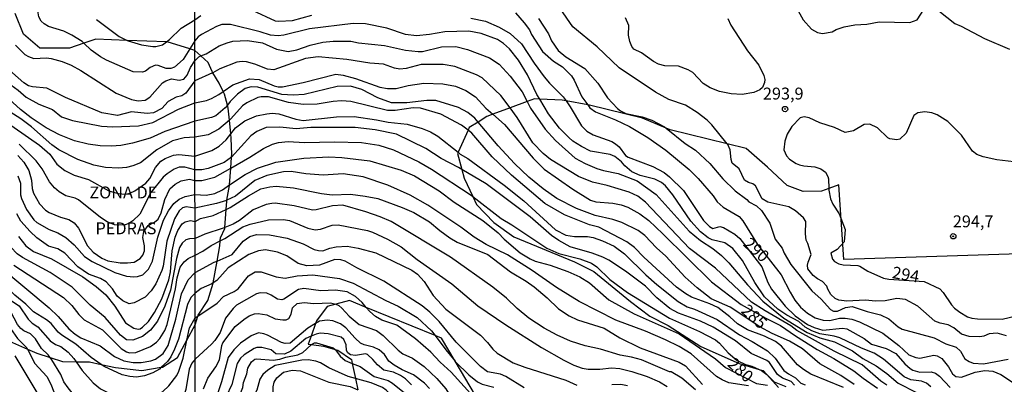
# Model space of a CAD drawing. Units: millimetres. Extents: x 183127 to 185543, y 1668740 to 1671516.
# Drawn here: x 184056 to 184263, y 1670185 to 1670262 of the extents above; entities that cross this region are included whole.
import ezdxf
from ezdxf.enums import TextEntityAlignment as Align

# ---------------------------------------------------------------- set-up
doc = ezdxf.new("R2010")
doc.units = ezdxf.units.MM
doc.header["$MEASUREMENT"] = 0
for name, color, linetype in [('IMAGEM', 7, 'Continuous'), ('V-AFLORAMENTO_ROCHOSO', 201, 'Continuous'), ('V-CURVA_DE_NIVEL', 4, 'Continuous'), ('V-CURVA_MESTRA', 1, 'Continuous'), ('V-PONTO_DE_APARELHO', 4, 'Continuous'), ('V-TEXTO_DE_ALTIMETRIA', 7, 'Continuous'), ('X-LIMITE_1000', 7, 'Continuous')]:
    doc.layers.add(name, color=color, linetype=linetype)
picture_1 = doc.add_image_def('image1.jpg', size_in_pixel=(4025, 4626))

# ---------------------------------------------------------------- blocks, each defined once
blk = doc.blocks.new('805')
at = {"color": 0, "linetype": 'ByBlock', "lineweight": -2}
for radius in [0.562, 0.0806]:
    blk.add_circle((0, 0), radius, dxfattribs=at)

msp = doc.modelspace()

# ---------------------------------------------------------------- linework, layer by layer
at = {"layer": 'V-AFLORAMENTO_ROCHOSO'}
for points in [[(184053.34, 1670194.83), (184057.74, 1670192.9), (184057.74, 1670192.9), (184059.74, 1670192.02), (184062.53, 1670191.13), (184062.53, 1670191.13), (184065.13, 1670190.3), (184067.97, 1670190.25), (184067.97, 1670190.25), (184070.76, 1670190.2), (184073.2, 1670189.68), (184073.2, 1670189.68), (184076.27, 1670189.03), (184081.78, 1670188.38), (184085.85, 1670189.07), (184085.85, 1670189.07), (184086.1, 1670189.11), (184089.27, 1670191.11), (184091.22, 1670194.76), (184091.22, 1670194.76), (184092.96, 1670198.01), (184092.96, 1670198.01), (184093.55, 1670199.84), (184093.55, 1670199.84), (184093.62, 1670200.05), (184095.6, 1670203.1), (184096.75, 1670206.75), (184096.76, 1670206.8), (184096.76, 1670206.8), (184097.57, 1670211.38), (184097.57, 1670211.38), (184098.13, 1670214.59), (184098.22, 1670215.67), (184098.22, 1670215.67), (184098.28, 1670216.31), (184099.15, 1670218.21), (184099.17, 1670218.45), (184099.17, 1670218.45), (184099.46, 1670222.24), (184099.46, 1670222.24), (184099.6, 1670224.01), (184099.63, 1670224.18), (184099.63, 1670224.18), (184100.15, 1670227.27), (184100.16, 1670227.39), (184100.16, 1670227.39), (184100.41, 1670230.93), (184100.41, 1670230.93), (184100.57, 1670233.24), (184100.57, 1670233.24), (184100.57, 1670233.25), (184100.57, 1670233.25), (184100.62, 1670233.88), (184100.54, 1670237.16), (184100.44, 1670238.15), (184100.44, 1670238.15), (184100.14, 1670241.01), (184100.14, 1670241.01), (184099.88, 1670243.54), (184099.72, 1670244.18), (184099.72, 1670244.18), (184099.14, 1670246.44), (184098.84, 1670247.05), (184098.84, 1670247.05), (184097.97, 1670248.81), (184096.66, 1670250.98), (184096.66, 1670250.98), (184096.52, 1670251.22), (184095.69, 1670253.14), (184094.16, 1670254.49), (184094.16, 1670254.49), (184092.87, 1670255.63), (184092.87, 1670255.63), (184091.82, 1670255.96), (184091.82, 1670255.96), (184087.1, 1670257.45), (184086.94, 1670257.46), (184086.94, 1670257.46), (184078.67, 1670257.77), (184078.67, 1670257.77), (184072.14, 1670258.01), (184069.62, 1670257.16), (184069.62, 1670257.16), (184066.6, 1670256.15), (184060.34, 1670256.11), (184056.94, 1670259.08), (184055.2, 1670263.4)], [(184265.97, 1670212.9), (184229.15, 1670211.69), (184228.06, 1670227.43), (184228.06, 1670227.43), (184225.94, 1670226.62), (184225.94, 1670226.62), (184224.46, 1670226.05), (184220.61, 1670226.02), (184217.21, 1670227.27), (184213.1, 1670231.12), (184208.61, 1670235.04), (184204.66, 1670236.01), (184204.66, 1670236.01), (184192.65, 1670238.97), (184191.8, 1670239.33), (184191.8, 1670239.33), (184186.88, 1670241.42), (184175.7, 1670244.14), (184175.37, 1670244.2), (184175.37, 1670244.2), (184170.82, 1670245.04), (184170.82, 1670245.04), (184169.96, 1670245.2), (184165.28, 1670245.44), (184165.28, 1670245.44), (184164.22, 1670245.5), (184162.62, 1670244.91), (184162.62, 1670244.91), (184159.05, 1670243.58), (184159.05, 1670243.58), (184155.46, 1670242.24), (184155.46, 1670242.24), (184154.18, 1670241.77), (184152.35, 1670240.61), (184152.35, 1670240.61), (184150.48, 1670239.43), (184150.24, 1670238.89), (184150.24, 1670238.89), (184148.13, 1670234.25), (184148.13, 1670234.25), (184148.03, 1670234.03), (184148.91, 1670230.65), (184148.91, 1670230.65), (184149.39, 1670228.82), (184151.22, 1670224.96), (184151.22, 1670224.96), (184152.03, 1670223.27), (184155.62, 1670219.5), (184159.88, 1670216.52), (184172.56, 1670211.2), (184176.64, 1670209.2), (184184.34, 1670202.9), (184188.38, 1670199.84), (184192.23, 1670197.88), (184199.1, 1670193.43), (184207.18, 1670189.88), (184211.32, 1670188.63), (184211.32, 1670188.63), (184212.17, 1670188.37), (184212.93, 1670187.54), (184212.93, 1670187.54), (184215.42, 1670184.82)], [(184151.8, 1670183.15), (184147.54, 1670190.33), (184147.54, 1670190.33), (184144.63, 1670195.22), (184143.31, 1670195.76), (184143.31, 1670195.76), (184128.84, 1670201.67), (184128.84, 1670201.67), (184125.38, 1670203.08), (184122.49, 1670202.34), (184122.49, 1670202.34), (184120.7, 1670201.88), (184118.44, 1670198.86), (184118.23, 1670198.28), (184118.23, 1670198.28), (184117.28, 1670195.59), (184117.28, 1670195.59), (184116.7, 1670193.96), (184117.41, 1670193.86), (184117.41, 1670193.86), (184119.87, 1670193.51), (184122.31, 1670192.84), (184122.31, 1670192.84), (184122.89, 1670192.68), (184125.76, 1670190.72), (184125.93, 1670189.9), (184125.93, 1670189.9), (184126.61, 1670186.74), (184126.61, 1670186.74), (184127.12, 1670184.34)]]:
    msp.add_lwpolyline(points, dxfattribs=at)
at = {"layer": 'V-CURVA_DE_NIVEL'}
for points in [[(184069.62, 1670257.16), (184069.23, 1670257.54), (184067.1, 1670258.88), (184065.42, 1670259.71), (184062.2, 1670260.69), (184061.24, 1670261.22), (184060.64, 1670261.78), (184060.11, 1670262.69), (184059.99, 1670263.59), (184060.2, 1670265.61), (184060.71, 1670267.08), (184063.22, 1670272.02), (184064.5, 1670274.19), (184069.46, 1670279.62), (184071.83, 1670281.88), (184074.08, 1670283.43), (184077.66, 1670285.16), (184082.26, 1670286.93), (184089.76, 1670289.18), (184092.82, 1670290.79)], [(184092.88, 1670249.29), (184091.03, 1670246.68), (184090.18, 1670246.13), (184088.95, 1670245.83), (184087.26, 1670244.89), (184085.96, 1670243.44), (184084.22, 1670242.55), (184082.86, 1670242.38), (184079.58, 1670242.72), (184076.64, 1670242), (184073.36, 1670242.51), (184065.76, 1670245.76), (184061.79, 1670247.7), (184058.84, 1670247.98), (184057.99, 1670248.23), (184056.99, 1670248.87), (184052.79, 1670252.56), (184051.68, 1670254.18), (184049.96, 1670257.25), (184049.32, 1670257.84), (184047.04, 1670259.29), (184046.66, 1670260.06), (184046.57, 1670260.74), (184047.23, 1670265.81)], [(184263.28, 1670195.68), (184261.27, 1670196.22), (184259.6, 1670196.09), (184258.49, 1670195.59), (184257.67, 1670195.44), (184255.45, 1670195.55), (184253.8, 1670196.02), (184252.21, 1670197.39), (184250.99, 1670197.99), (184249.32, 1670198.31), (184248.25, 1670198.74), (184244.68, 1670201.93), (184242.03, 1670203.3), (184240.25, 1670203.53), (184237.77, 1670203.06), (184235.84, 1670202.96), (184233.62, 1670203.19), (184229.76, 1670202.98), (184228.09, 1670203.19), (184227.3, 1670203.51), (184226.42, 1670204.37), (184225.74, 1670205.46), (184225.56, 1670206.11), (184224.66, 1670207.13), (184223.58, 1670207.66), (184222.68, 1670208.33), (184221.58, 1670209.79), (184221.5, 1670210.56), (184221.63, 1670211.16), (184222.23, 1670212.78), (184221.56, 1670215.05), (184221.2, 1670215.76), (184221.07, 1670217.11), (184221.16, 1670219.72), (184220.66, 1670220.45), (184218.95, 1670221.94), (184217.54, 1670222.82), (184213.15, 1670223.74), (184211.96, 1670224.45), (184210.56, 1670227.19), (184210.03, 1670227.59), (184209.13, 1670227.87), (184208.29, 1670228.39), (184207.16, 1670230.81), (184205.7, 1670232), (184205.47, 1670232.73), (184205.25, 1670234.79), (184204.78, 1670235.86), (184204.66, 1670236.01), (184201.38, 1670240.05), (184200.44, 1670241.01), (184198.36, 1670242.62), (184195.9, 1670244.12), (184192.35, 1670245.38), (184189.59, 1670246.87), (184181.95, 1670252.01), (184177.35, 1670256.42), (184172.23, 1670260.64), (184169.57, 1670264.49)], [(184219.16, 1670264.58), (184220.56, 1670262.1), (184222.35, 1670260.14), (184223.56, 1670259.44), (184224.67, 1670259.2), (184226.68, 1670259.57), (184227.49, 1670260.06), (184229.21, 1670260.64), (184231.45, 1670261.07), (184233.91, 1670261.21), (184236.53, 1670261.64), (184242.95, 1670261.51), (184244.51, 1670262.07), (184245.88, 1670264.24)], [(184042.46, 1670263.36), (184042.72, 1670260.84), (184043.14, 1670258.91), (184043.61, 1670257.56), (184044.44, 1670256.27), (184046.63, 1670253.79), (184048.19, 1670252.45), (184051.9, 1670250.11), (184055.77, 1670247.34), (184057.5, 1670245.85), (184060.16, 1670244.36), (184063.01, 1670243.25), (184064.88, 1670241.72), (184067.19, 1670240.91), (184073.32, 1670239.74), (184075.66, 1670239.59), (184081.07, 1670239.8), (184084.09, 1670240.53), (184089.45, 1670243.32), (184092.89, 1670244.64)], [(184160.2, 1670263.53), (184162.04, 1670261.49), (184163.11, 1670260), (184163.56, 1670258.97), (184165.89, 1670255.42), (184168.16, 1670253.4), (184170.05, 1670252.18), (184171.93, 1670250.32), (184172.53, 1670249.38), (184174.15, 1670245.92), (184175.37, 1670244.2), (184175.8, 1670243.6), (184177, 1670242.72), (184181.18, 1670241.1), (184184.13, 1670239.64), (184187.94, 1670237.35), (184191.75, 1670234.72), (184196.63, 1670230.61), (184198.53, 1670228.75), (184201.68, 1670225.07), (184202.53, 1670223.87), (184203.76, 1670222.73), (184207.12, 1670220.78), (184207.93, 1670219.85), (184211.01, 1670214.88), (184215.93, 1670208.5), (184217.82, 1670204.86), (184218.86, 1670203.2), (184220.04, 1670201.74), (184221.46, 1670200.43), (184223.13, 1670199.49), (184224.75, 1670198.97), (184226.17, 1670198.89), (184228.18, 1670199.36), (184229.38, 1670199.41), (184230.79, 1670199.15), (184232.42, 1670198.59), (184237.3, 1670196.24), (184240.68, 1670193.63), (184242.77, 1670191.72), (184244.23, 1670191.1), (184245.04, 1670191.01), (184248, 1670191.59), (184248.72, 1670191.51), (184249.71, 1670190.89), (184251.08, 1670189.15), (184251.93, 1670187.72), (184252.62, 1670187.16), (184253.79, 1670186.99), (184256.69, 1670188.02), (184258.7, 1670188.4), (184260.41, 1670188.23), (184262.04, 1670187.55), (184265.16, 1670185.51)], [(184204.8, 1670262.35), (184205.42, 1670260.98), (184208.87, 1670255.59), (184211.25, 1670252.55), (184212.34, 1670250.37), (184212.55, 1670249.55), (184212.49, 1670248.89), (184212.04, 1670247.88), (184211.48, 1670247.41), (184210.2, 1670246.83), (184207.8, 1670246.38), (184205.45, 1670246.53), (184203.05, 1670247), (184201.04, 1670247.82), (184199.58, 1670248.69), (184197.4, 1670251.01), (184196.46, 1670251.58), (184194.4, 1670252.33), (184191.54, 1670252.44), (184190.21, 1670252.8), (184189.14, 1670253.34), (184186.66, 1670255.16), (184185.07, 1670255.95), (184184.6, 1670256.45), (184184.19, 1670257.52), (184183.93, 1670258.84), (184183.98, 1670260.92), (184183.27, 1670262.52)], [(184249.03, 1670263.98), (184252.41, 1670261.34), (184253.73, 1670260.79), (184258.61, 1670258.13), (184263.92, 1670255.91)], [(184092.9, 1670237.42), (184090.65, 1670237.29), (184088.22, 1670236.67), (184084.94, 1670234.78), (184081.49, 1670232.05), (184079.88, 1670231.41), (184078.51, 1670231.07), (184076.85, 1670230.92), (184074.13, 1670231.05), (184071.7, 1670231.58), (184068.34, 1670232.76), (184064.31, 1670234.78), (184062.84, 1670235.8), (184058.62, 1670239.61), (184056.39, 1670241.3), (184052.73, 1670243.61), (184048.89, 1670246.32), (184044.81, 1670248.66), (184043.12, 1670249.94), (184040.27, 1670252.86), (184038.07, 1670256.01), (184037.29, 1670257.63), (184036.88, 1670259.8), (184037.12, 1670262.4)], [(184247.39, 1670184.96), (184246.5, 1670185.73), (184245.39, 1670186.13), (184243.16, 1670186.43), (184241.77, 1670187.1), (184237.46, 1670190.78), (184235.45, 1670192.02), (184232.82, 1670193.09), (184228.26, 1670195.25), (184227.11, 1670195.59), (184224.07, 1670196.11), (184222.4, 1670196.73), (184221.01, 1670197.52), (184219.66, 1670198.7), (184217.18, 1670200), (184215.25, 1670201.29), (184212.46, 1670203.88), (184210.45, 1670206.88), (184207.84, 1670211.5), (184205.83, 1670214.05), (184204.16, 1670215.22), (184201.51, 1670215.86), (184200.65, 1670216.29), (184199, 1670217.51), (184197.01, 1670219.8), (184193.24, 1670225.28), (184191.7, 1670227.17), (184190.87, 1670227.93), (184189.44, 1670228.6), (184186.4, 1670229.39), (184184.64, 1670230.14), (184183.17, 1670231.38), (184182.46, 1670232.26), (184181.03, 1670233.37), (184180.06, 1670233.82), (184175.96, 1670234.5), (184174.03, 1670235.45), (184172.21, 1670236.6), (184171.37, 1670237.33), (184169.44, 1670239.32), (184167.13, 1670242.36), (184165.28, 1670245.44), (184164.69, 1670246.43), (184162.72, 1670250.5), (184160.84, 1670253.62), (184158.92, 1670256), (184157.67, 1670257.11), (184156.44, 1670257.92), (184152.97, 1670259.2), (184150.4, 1670259.67), (184145.39, 1670259.59), (184142.18, 1670258.99), (184139.44, 1670258.73), (184137.13, 1670259.03), (184133.19, 1670260.36), (184128.74, 1670261.26), (184126.13, 1670261.3), (184116.97, 1670260.23), (184111.55, 1670258.86), (184110.38, 1670258.69), (184108.75, 1670258.86), (184106.61, 1670259.55), (184100.34, 1670261.09), (184098.56, 1670261.11), (184097.45, 1670260.7), (184094.28, 1670258.99), (184093.57, 1670258.52), (184092.87, 1670257.7)], [(184165.01, 1670262.4), (184167.11, 1670259.14), (184167.77, 1670257.64), (184169.14, 1670255.61), (184170.78, 1670254.28), (184174.76, 1670251.84), (184177.49, 1670248.8), (184179.48, 1670245.7), (184181.6, 1670243.43), (184182.25, 1670242.94), (184183.36, 1670242.42), (184186.79, 1670241.7), (184188.84, 1670240.97), (184191.49, 1670239.58), (184191.8, 1670239.33), (184195.79, 1670236.13), (184198, 1670234.68), (184201.01, 1670231.92), (184203.71, 1670228.68), (184206.28, 1670226.18), (184208.74, 1670224.32), (184209.17, 1670223.84), (184210.8, 1670223.01), (184211.85, 1670222.05), (184213.56, 1670219.33), (184214.73, 1670215.97), (184216.15, 1670214.09), (184216.57, 1670213.04), (184217.99, 1670210.66), (184222.38, 1670205.16), (184224.37, 1670203.38), (184226.33, 1670201.18), (184226.94, 1670200.86), (184227.77, 1670200.88), (184229.46, 1670201.67), (184230.88, 1670201.84), (184234, 1670200.77), (184236.83, 1670200.09), (184238.54, 1670199.23), (184240.5, 1670197.56), (184241.36, 1670197.07), (184248.08, 1670195.25), (184250.52, 1670194.01), (184252.66, 1670193.3), (184253.6, 1670192.43), (184254.54, 1670190.88), (184255.4, 1670190.28), (184256.26, 1670189.94), (184258.42, 1670189.81), (184263.58, 1670190.78)], [(184055.24, 1670256.73), (184057.2, 1670254.79), (184057.94, 1670254.35), (184059.09, 1670253.98), (184061.73, 1670254.13), (184062.76, 1670253.96), (184065.01, 1670253.3), (184066.93, 1670252.54), (184068.97, 1670251.47), (184076.38, 1670246.66), (184079.62, 1670245.34), (184080.98, 1670245.08), (184082.43, 1670245.19), (184083.47, 1670245.87), (184086.09, 1670248.83), (184086.82, 1670249.3), (184088.01, 1670249.66), (184089.59, 1670249.43), (184090.57, 1670249.62), (184091.29, 1670250.47), (184092.01, 1670252.09), (184092.88, 1670253.48)], [(184091.82, 1670255.96), (184090.46, 1670253.73), (184088.63, 1670252.15), (184087.84, 1670251.88), (184086.86, 1670251.88), (184085.2, 1670252.49), (184084.6, 1670252.56), (184083.54, 1670252.07), (184082.56, 1670251.3), (184081.88, 1670251.07), (184079.92, 1670251.15), (184074.34, 1670253.6), (184073.1, 1670254.28), (184071.1, 1670255.73), (184069.62, 1670257.16)], [(184092.87, 1670257.7), (184091.82, 1670255.96)], [(184094.16, 1670254.49), (184095.24, 1670254.92), (184097.98, 1670256.59), (184099.67, 1670257.26), (184100.87, 1670257.6), (184103.96, 1670257.75), (184107.12, 1670257.28), (184110.03, 1670255.95), (184112.47, 1670255.42), (184114.31, 1670255.78), (184117.07, 1670256.76), (184119.79, 1670257.41), (184121.89, 1670257.6), (184125.66, 1670257.6), (184127.24, 1670257.28), (184132.68, 1670256.68), (184137.09, 1670255.69), (184139.74, 1670255.42), (184140.68, 1670255.46), (184144.66, 1670256.38), (184147.66, 1670256.51), (184150.1, 1670255.86), (184154.77, 1670254.07), (184156.78, 1670252.78), (184159.11, 1670250.26), (184161.57, 1670246.96), (184162.62, 1670244.91), (184163.32, 1670243.54), (184166.41, 1670239.11), (184168.61, 1670236.73), (184172.72, 1670233.01), (184174.84, 1670231.87), (184177.28, 1670230.87), (184178.65, 1670230.44), (184181.73, 1670229.82), (184185.76, 1670228.23), (184189.7, 1670225.41), (184196.65, 1670217.7), (184199.04, 1670215.69), (184201.6, 1670214.04), (184203.43, 1670212.59), (184204.97, 1670211.05), (184208.89, 1670206.4), (184212.08, 1670202.94), (184216.54, 1670199.4), (184221.42, 1670196.36), (184224.11, 1670195.27), (184227.17, 1670194.44), (184230.96, 1670192.51), (184233.1, 1670190.95), (184235.93, 1670189.41), (184238.17, 1670187.76), (184240.55, 1670185.7), (184244.36, 1670183.78)], [(184092.88, 1670253.48), (184093.75, 1670254.33), (184094.16, 1670254.49)], [(184238.15, 1670185.28), (184236.91, 1670186.15), (184232.99, 1670189.56), (184227.07, 1670192.43), (184219.28, 1670196.81), (184217.99, 1670197.75), (184212.59, 1670200.9), (184209.75, 1670202.78), (184202.15, 1670209.87), (184196.71, 1670214.04), (184187.49, 1670223.74), (184185.86, 1670225), (184184.04, 1670225.84), (184179.47, 1670227.27), (184176.38, 1670228), (184173.45, 1670229.15), (184167.52, 1670232.77), (184166, 1670233.97), (184163.82, 1670236.26), (184160.52, 1670241.59), (184159.05, 1670243.58), (184157.14, 1670246.17), (184153.2, 1670249.89), (184152.03, 1670250.54), (184147.45, 1670252.27), (184145.01, 1670252.7), (184140.38, 1670252.7), (184137.26, 1670251.88), (184135.93, 1670251.71), (184134.82, 1670251.93), (184132.51, 1670252.74), (184129.64, 1670252.95), (184124.76, 1670253.77), (184118.77, 1670254.32), (184116.11, 1670253.94), (184109.48, 1670251.58), (184108.11, 1670251.73), (184105.45, 1670252.78), (184103.7, 1670253.28), (184102.82, 1670253.34), (184101.69, 1670253.17), (184098.13, 1670251.8), (184096.66, 1670250.98)], [(184096.66, 1670250.98), (184096.59, 1670250.94), (184092.88, 1670249.29)], [(184098.84, 1670247.05), (184100.83, 1670248.46), (184104.38, 1670249.66), (184106.4, 1670249.53), (184109.52, 1670248.24), (184110.38, 1670248.03), (184111.28, 1670248.03), (184115.6, 1670248.93), (184122.45, 1670250.64), (184123.99, 1670250.43), (184126.64, 1670249.79), (184131.74, 1670247.94), (184133.32, 1670247.65), (184135.12, 1670247.69), (184137.69, 1670248.29), (184140.94, 1670248.8), (184144.92, 1670248.63), (184147.57, 1670248.12), (184149.8, 1670247.26), (184151.83, 1670245.89), (184153.99, 1670243.52), (184155.46, 1670242.24), (184157.91, 1670240.11), (184163.9, 1670233.03), (184166.19, 1670230.72), (184172.25, 1670226.5), (184175.91, 1670224.19), (184177.03, 1670223.84), (184180.62, 1670223.57), (184182.38, 1670223.18), (184183.81, 1670222.75), (184186.31, 1670221.34), (184188.15, 1670219.89), (184191.11, 1670217.1), (184201.32, 1670207.04), (184207.59, 1670202.29), (184212.76, 1670199.38), (184215.81, 1670197.88), (184218.98, 1670195.66), (184223.51, 1670192.81), (184227.02, 1670190.93), (184231.18, 1670188.36), (184233.14, 1670186.77), (184236.16, 1670184.66)], [(184092.89, 1670244.64), (184095.31, 1670245.12), (184096.38, 1670245.53), (184097.92, 1670246.4), (184098.84, 1670247.05)], [(184229.08, 1670184.85), (184222.19, 1670187.63), (184220.64, 1670188.59), (184219.4, 1670189.62), (184216.02, 1670193.48), (184214.8, 1670194.48), (184212.43, 1670195.64), (184208.87, 1670196.92), (184206.82, 1670198.2), (184205.19, 1670199.68), (184202.67, 1670201.61), (184201, 1670202.4), (184197.14, 1670203.81), (184195.92, 1670204.5), (184193.97, 1670205.93), (184187.1, 1670212.2), (184185.2, 1670214.21), (184183.55, 1670215.45), (184177.71, 1670218.54), (184175.7, 1670219.01), (184170.48, 1670221.08), (184166.32, 1670223.52), (184159.34, 1670229.41), (184155.32, 1670233.33), (184151.04, 1670238.27), (184150.24, 1670238.89), (184148.84, 1670239.98), (184144.49, 1670242.25), (184140.25, 1670243.54), (184138.71, 1670243.56), (184134.95, 1670243.02), (184133.36, 1670243), (184125.62, 1670244.95), (184123.65, 1670245.08), (184121.89, 1670244.95), (184118.55, 1670244.39), (184115.64, 1670244.26), (184112.56, 1670244.73), (184108.32, 1670245.93), (184106.82, 1670245.93), (184106.14, 1670245.78), (184103.78, 1670244.61), (184102.89, 1670243.99), (184100.42, 1670241.25), (184100.14, 1670241.01)], [(184100.44, 1670238.15), (184101.41, 1670239.37), (184103.4, 1670240.84), (184105.84, 1670241.91), (184107.98, 1670242.34), (184109.13, 1670242.45), (184110.5, 1670242.34), (184114.1, 1670241.18), (184115.64, 1670240.9), (184122.62, 1670241.72), (184126.3, 1670241.74), (184131.05, 1670241.1), (184133.49, 1670240.58), (184137.47, 1670240.18), (184140.6, 1670239.26), (184142.35, 1670238.53), (184143.89, 1670237.65), (184148.13, 1670234.25), (184148.6, 1670233.88), (184150.19, 1670232.92), (184157.85, 1670227.36), (184161.98, 1670224.06), (184168.61, 1670217.94), (184170.78, 1670216.87), (184172.57, 1670216.57), (184175.31, 1670216.53), (184176.47, 1670216.33), (184178.48, 1670215.65), (184180.92, 1670214.51), (184183.06, 1670212.91), (184187.55, 1670208.52), (184189.88, 1670206.47), (184194.36, 1670202.87), (184196.2, 1670201.8), (184197.79, 1670201.29), (184202.52, 1670199.1), (184207.25, 1670195.87), (184209.9, 1670194.52), (184213.07, 1670192.55), (184214.69, 1670191.01), (184216.55, 1670188.43), (184217.5, 1670187.67), (184218.98, 1670186.88), (184220.07, 1670185.75), (184220.99, 1670185.36)], [(184264.82, 1670232.28), (184261.23, 1670232.64), (184258.33, 1670233.33), (184257.03, 1670233.8), (184256.11, 1670234.48), (184253.79, 1670237.83), (184250.93, 1670240.71), (184248.68, 1670242.13), (184247.61, 1670242.51), (184246.11, 1670242.72), (184244.66, 1670242.51), (184243.8, 1670241.99), (184242.22, 1670238.25), (184240.85, 1670237.01), (184240.25, 1670236.86), (184238.75, 1670237.09), (184238.34, 1670237.31), (184236.16, 1670239.41), (184234.6, 1670240.18), (184233.4, 1670240.07), (184231.17, 1670238.78), (184229.42, 1670238.38), (184227.15, 1670239.43), (184224.11, 1670240.45), (184221.84, 1670241.48), (184220.77, 1670241.7), (184219.92, 1670241.46), (184218.18, 1670239.67), (184217.24, 1670238.08), (184216.72, 1670236.58), (184216.53, 1670234.74), (184217.09, 1670233.5), (184217.73, 1670232.84), (184219.1, 1670231.89), (184219.79, 1670231.59), (184220.69, 1670231.38), (184223, 1670231.21), (184224.3, 1670230.78), (184225.25, 1670230.05), (184225.76, 1670229.14), (184225.91, 1670228.66), (184225.94, 1670226.62), (184225.95, 1670226.31), (184226.29, 1670224.47), (184226.79, 1670223.35), (184228.13, 1670221.35), (184229.42, 1670218.01), (184229.2, 1670215.44), (184227.71, 1670213.85), (184226.42, 1670213.02), (184226.72, 1670211.8), (184227.15, 1670211.33), (184228.05, 1670210.83), (184228.99, 1670210.62), (184232.03, 1670210.47), (184232.48, 1670210.32), (184234.17, 1670209.29), (184237.47, 1670207.79), (184238.58, 1670207.61), (184245.97, 1670207.09), (184249.24, 1670205.55), (184249.96, 1670204.8), (184251.74, 1670202.17), (184252.36, 1670201.48), (184253.47, 1670200.62), (184255.1, 1670199.66), (184255.96, 1670199.38), (184257.2, 1670199.23), (184262.34, 1670199.17), (184266.79, 1670200.24)], [(184051.89, 1670241.55), (184060.29, 1670235.76), (184062.48, 1670233.87), (184063.94, 1670231.78), (184065.57, 1670230.43), (184067.53, 1670229.45), (184070.59, 1670228.54), (184074.85, 1670226.13), (184076.77, 1670225.56), (184078.3, 1670225.45), (184079.24, 1670225.66), (184080.32, 1670226.17), (184082.6, 1670227.73), (184083.41, 1670228.75), (184084.66, 1670231.07), (184085.77, 1670232.37), (184086.65, 1670232.97), (184088.39, 1670233.67), (184089.5, 1670233.82), (184092.91, 1670233.44)], [(184100.14, 1670241.01), (184097.92, 1670239.08), (184095.69, 1670237.89), (184092.9, 1670237.42)], [(184092.91, 1670233.44), (184096.46, 1670234.61), (184098.01, 1670235.57), (184099.44, 1670236.9), (184100.44, 1670238.15)], [(184148.91, 1670230.65), (184148.26, 1670231.04), (184144.62, 1670232.96), (184141.39, 1670235.02), (184135.2, 1670238.04), (184130.71, 1670238.98), (184126.51, 1670239.47), (184117.23, 1670239.49), (184114.14, 1670239.17), (184110.76, 1670239.55), (184107.89, 1670239.43), (184105.88, 1670238.59), (184104.66, 1670237.71), (184100.57, 1670233.25)], [(184092.91, 1670230.59), (184090.78, 1670231.11), (184089.59, 1670231.14), (184088.52, 1670230.73), (184087.07, 1670229.75), (184086.26, 1670229.03), (184083.62, 1670225.77), (184081.36, 1670221.26), (184079.88, 1670219.83), (184079.06, 1670219.3), (184078.26, 1670219.04), (184076.9, 1670218.91), (184076, 1670219), (184074.47, 1670219.62), (184073.06, 1670220.55), (184068.46, 1670224.24), (184067.8, 1670224.6), (184065.82, 1670225.09), (184064.44, 1670225.92), (184063.42, 1670226.81), (184062.37, 1670228.03), (184060.86, 1670230.8), (184059.58, 1670232.48), (184056.03, 1670235.93)], [(184100.41, 1670230.93), (184104.42, 1670233.22), (184107.29, 1670235.06), (184109.2, 1670235.96), (184110.42, 1670236.34), (184112.47, 1670236.5), (184115.94, 1670236.34), (184122.23, 1670236.43), (184127.84, 1670236.3), (184131.48, 1670235.77), (184134.56, 1670234.74), (184139.91, 1670232.24), (184142.57, 1670230.74), (184150.87, 1670225.24), (184151.22, 1670224.96)], [(184055.75, 1670233.61), (184056.99, 1670232.18), (184058.05, 1670230.42), (184058.62, 1670228.41), (184058.75, 1670226.67), (184059.01, 1670225.67), (184060.3, 1670223.39), (184061.54, 1670222.11), (184062.33, 1670221.62), (184064.67, 1670220.62), (184066.42, 1670220.11), (184067.53, 1670219.4), (184068.48, 1670218.34), (184070.35, 1670214.62), (184071.57, 1670213.25), (184073.36, 1670211.97), (184074.64, 1670211.44), (184077.19, 1670210.99), (184078.77, 1670210.99), (184080.13, 1670211.18), (184081.41, 1670211.91), (184081.98, 1670212.63), (184082.3, 1670213.55), (184082.34, 1670214.62), (184082, 1670216.32), (184082.15, 1670217.6), (184083.09, 1670218.87), (184084.45, 1670219.57), (184085.18, 1670220.23), (184085.79, 1670221.56), (184086.58, 1670224.33), (184087.62, 1670226.58), (184088.73, 1670227.58), (184090.05, 1670228.24), (184091.8, 1670228.6), (184092.91, 1670228.34)], [(184100.57, 1670233.24), (184099.03, 1670232.13), (184095.69, 1670230.82), (184094.37, 1670230.55), (184092.91, 1670230.59)], [(184100.57, 1670233.25), (184100.57, 1670233.24)], [(184092.91, 1670228.34), (184094.34, 1670228.3), (184097.06, 1670229.02), (184100.41, 1670230.93)], [(184209.13, 1670185.15), (184204.98, 1670185.81), (184203.57, 1670186.41), (184202.41, 1670187.16), (184197.06, 1670191.89), (184194.57, 1670193.46), (184191.71, 1670194.87), (184187.51, 1670196.66), (184181.26, 1670198.97), (184173.56, 1670202.87), (184168.78, 1670205.82), (184163.67, 1670209.38), (184158.55, 1670212.7), (184154.04, 1670214.86), (184151.51, 1670216.42), (184148.73, 1670218.52), (184141.82, 1670223.16), (184138.07, 1670225.26), (184133.43, 1670227.36), (184128.23, 1670229.07), (184124.03, 1670229.71), (184119.84, 1670229.45), (184116.16, 1670229.71), (184113.12, 1670230.22), (184111.49, 1670230.14), (184108.02, 1670229.39), (184105.45, 1670228.3), (184101.39, 1670225.06), (184099.63, 1670224.18)], [(184218.74, 1670185.34), (184218.05, 1670186.07), (184216.23, 1670186.82), (184215.18, 1670187.59), (184213.52, 1670190.09), (184212.94, 1670190.5), (184209.64, 1670191.95), (184206.35, 1670194.65), (184201.66, 1670197.52), (184199.02, 1670198.76), (184194.4, 1670200.43), (184192.61, 1670201.46), (184189.84, 1670203.64), (184187.51, 1670206.1), (184183.32, 1670209.29), (184179.76, 1670211.58), (184178.54, 1670212.23), (184176.3, 1670213.06), (184171.67, 1670214.38), (184169.28, 1670215.69), (184167.78, 1670216.76), (184163.26, 1670220.7), (184154.02, 1670227.61), (184148.91, 1670230.65)], [(184092.93, 1670216.12), (184091.76, 1670216.1), (184091.03, 1670215.83), (184090.24, 1670215.13), (184089.69, 1670214.21), (184089.03, 1670211.93), (184087.8, 1670205.29), (184086.62, 1670201.93), (184085.03, 1670198.77), (184083.6, 1670196.88), (184081.92, 1670195.53), (184079.88, 1670194.75), (184078.57, 1670194.81), (184077.26, 1670195.83), (184074.04, 1670199.52), (184070.89, 1670202.16), (184067.14, 1670205.91), (184062.52, 1670208.99), (184056.71, 1670212.12), (184055.62, 1670212.93), (184054.24, 1670214.3), (184053.11, 1670216.19), (184050.59, 1670222.41), (184049.03, 1670225.53)], [(184099.46, 1670222.24), (184100.29, 1670222.62), (184104.14, 1670225.09), (184106.74, 1670226.54), (184108.62, 1670226.97), (184109.95, 1670227.1), (184113.6, 1670226.76), (184119.45, 1670225.58), (184121.68, 1670225.34), (184125.57, 1670225.43), (184128.65, 1670225.04), (184131.31, 1670224.53), (184136.4, 1670222.65), (184138.84, 1670221.58), (184142.18, 1670219.61), (184144.28, 1670217.85), (184146.44, 1670216.27), (184147.96, 1670215.37), (184154.38, 1670212.76), (184159.18, 1670209.14), (184162.43, 1670207.17), (184164.1, 1670205.97), (184166.86, 1670203.64), (184169.19, 1670201.39), (184171.46, 1670199.85), (184173.22, 1670199.02), (184178.78, 1670197.31), (184182.12, 1670195.23), (184186.36, 1670193.15), (184194.53, 1670190.16), (184195.86, 1670189.41), (184199.45, 1670185.43)], [(184099.63, 1670224.18), (184099.55, 1670224.14), (184097.45, 1670223.48), (184092.92, 1670222.54)], [(184198, 1670184.32), (184195.09, 1670186.82), (184192.84, 1670188.1), (184192.52, 1670188.12), (184186.66, 1670190.65), (184184.56, 1670191.23), (184182.2, 1670191.65), (184178.01, 1670192.9), (184174.8, 1670193.6), (184171.76, 1670194.59), (184168.94, 1670195.83), (184166.24, 1670197.28), (184163, 1670199.4), (184160.54, 1670201.46), (184158.32, 1670203.58), (184155.45, 1670205.93), (184146.52, 1670212.24), (184134.09, 1670219.74), (184131.82, 1670220.68), (184128.78, 1670221.75), (184123.95, 1670223.16), (184121.81, 1670223.03), (184118.34, 1670222.13), (184117.61, 1670222.11), (184113.72, 1670223.03), (184109.73, 1670223.55), (184109.05, 1670223.5), (184107.89, 1670223.25), (184105.11, 1670222.13), (184102.29, 1670219.91), (184100.92, 1670219.18), (184099.17, 1670218.45)], [(184151.22, 1670224.96), (184157.16, 1670220.33), (184159.43, 1670219.01), (184166.75, 1670214.09), (184169.28, 1670212.97), (184173.69, 1670211.86), (184176.13, 1670210.92), (184177.24, 1670210.15), (184180, 1670207.54), (184183.72, 1670204.8), (184192.52, 1670199.36), (184198.81, 1670196.62), (184202.15, 1670194.87), (184203.03, 1670194.14), (184204.84, 1670192.11), (184206.71, 1670190.48), (184208.49, 1670189.64), (184209.81, 1670189.3), (184211.32, 1670188.63)], [(184092.92, 1670222.54), (184091.08, 1670222.77), (184090.33, 1670222.6), (184089.59, 1670221.94), (184088.6, 1670220.28), (184087.01, 1670215.57), (184086.22, 1670210.31), (184085.96, 1670209.38), (184084.73, 1670206.61), (184083.71, 1670205.12), (184082.49, 1670203.84), (184080.17, 1670202.65), (184079.09, 1670202.41), (184077.75, 1670203.01), (184076.59, 1670204.03), (184075.59, 1670205.59), (184074.25, 1670207.03), (184073.08, 1670207.76), (184070.59, 1670208.61), (184068.36, 1670210.2), (184065.58, 1670213.02), (184064.12, 1670213.97), (184062.16, 1670214.53), (184059.71, 1670216.3), (184058.31, 1670217.59), (184056.34, 1670219.81), (184055.49, 1670221.3)], [(184092.93, 1670219.68), (184094.06, 1670220.31), (184096.72, 1670220.98), (184099.46, 1670222.24)], [(184073.2, 1670189.68), (184071.1, 1670191.13), (184067.91, 1670193.94), (184064.99, 1670195.79), (184064.2, 1670196.47), (184062.73, 1670198.26), (184061.78, 1670199.07), (184059.05, 1670200.69), (184057.43, 1670202.37), (184055.09, 1670204.26), (184052.87, 1670206.46), (184051.25, 1670208.57), (184049.04, 1670212.23), (184046.44, 1670218.7), (184046.23, 1670219.14)], [(184055.86, 1670216.53), (184057.43, 1670214.59), (184059.01, 1670213.4), (184062.8, 1670211.85), (184069.4, 1670208.08), (184072.21, 1670206.07), (184074.21, 1670204.33), (184076.13, 1670201.9), (184078.36, 1670198.43), (184080.09, 1670197.28), (184080.98, 1670197.11), (184081.39, 1670197.18), (184081.92, 1670197.49), (184083.15, 1670198.69), (184084.41, 1670200.61), (184085.98, 1670203.46), (184087.41, 1670207.42), (184087.75, 1670209.16), (184088.14, 1670213.51), (184088.75, 1670216.4), (184089.31, 1670217.85), (184090.2, 1670219.22), (184090.86, 1670219.66), (184091.97, 1670219.94), (184092.93, 1670219.68)], [(184098.22, 1670215.67), (184099.16, 1670216.16), (184102.97, 1670218.56), (184104.49, 1670219.18), (184108.32, 1670220.04), (184111.49, 1670220.16), (184112.79, 1670219.95), (184116.58, 1670218.28), (184118.12, 1670217.98), (184119.28, 1670218.11), (184121.72, 1670218.92), (184123, 1670219.03), (184129.13, 1670217.85), (184130.2, 1670217.47), (184133.32, 1670215.97), (184136.17, 1670214.38), (184139.59, 1670211.69), (184146.85, 1670206.64), (184152.3, 1670201.97), (184158.15, 1670197.99), (184165.66, 1670193.24), (184170.35, 1670190.54), (184172.45, 1670189.51), (184174.2, 1670188.87), (184175.44, 1670188.66), (184177.9, 1670188.66), (184180.32, 1670188.96), (184182.08, 1670188.83), (184184.64, 1670188.21), (184187.86, 1670187.12), (184190.42, 1670186), (184192.03, 1670185.02)], [(184099.17, 1670218.45), (184098.86, 1670218.32), (184095.01, 1670217.04), (184092.93, 1670216.12)], [(184045.33, 1670215.79), (184046.04, 1670214.02), (184048.15, 1670210.14), (184050.1, 1670207.25), (184052.83, 1670204.09), (184055.99, 1670202.01), (184057.92, 1670199.16), (184058.77, 1670198.37), (184059.95, 1670197.6), (184062.5, 1670194.66), (184063.65, 1670193.89), (184064.76, 1670193.41), (184066.29, 1670192.25), (184067.52, 1670190.89), (184067.97, 1670190.25)], [(184092.94, 1670212.61), (184094.58, 1670213.44), (184096.29, 1670214.66), (184098.22, 1670215.67)], [(184162.04, 1670184.74), (184158.19, 1670187.16), (184157.03, 1670187.63), (184154.29, 1670188.1), (184152.82, 1670189.21), (184147.74, 1670194.35), (184144.17, 1670198.7), (184142.2, 1670200.67), (184140.59, 1670201.99), (184132.57, 1670207.2), (184126.88, 1670209.98), (184124.46, 1670211.39), (184123.56, 1670211.63), (184122.3, 1670211.71), (184119.07, 1670210.53), (184116.41, 1670210.4), (184114.61, 1670210.87), (184112.22, 1670212.46), (184110.25, 1670213.27), (184107.72, 1670213.77), (184106.22, 1670213.57), (184104.21, 1670212.8), (184099.87, 1670210), (184097.49, 1670207.32), (184096.76, 1670206.8)], [(184054.88, 1670210.5), (184065.35, 1670203.73), (184067.1, 1670202.07), (184068.54, 1670200.14), (184069.63, 1670199.05), (184073.53, 1670196.94), (184077.42, 1670193.02), (184078.51, 1670192.34), (184079.15, 1670192.13), (184080.52, 1670192.21), (184083.58, 1670193.45), (184084.82, 1670194.36), (184085.52, 1670195.11), (184086.56, 1670196.81), (184087.05, 1670198.09), (184088.82, 1670205.56), (184089.16, 1670207.84), (184089.82, 1670210.14), (184090.63, 1670211.23), (184091.46, 1670211.93), (184092.94, 1670212.61)], [(184062.53, 1670191.13), (184062.11, 1670191.68), (184060.73, 1670193.02), (184059.45, 1670195.03), (184058.39, 1670196.07), (184056.97, 1670196.7), (184056.35, 1670197.2), (184055.68, 1670198.09), (184054.26, 1670200.73), (184052.3, 1670202.43), (184050.79, 1670204.57), (184046, 1670209.46), (184045.27, 1670210.4)], [(184093.55, 1670199.84), (184097.55, 1670202.57), (184098.9, 1670203.96), (184101.17, 1670204.97), (184102.01, 1670205.55), (184104.14, 1670208.29), (184105.54, 1670209.12), (184106.78, 1670209.1), (184109.99, 1670208.11), (184111.83, 1670207.8), (184114.4, 1670208.31), (184117.65, 1670208.48), (184123.24, 1670207.71), (184126.13, 1670206.77), (184133, 1670203.08), (184135.54, 1670201.89), (184139.59, 1670199.51), (184142.6, 1670196.73), (184143.31, 1670195.76)], [(184045.45, 1670207.18), (184046.87, 1670205.9), (184048.21, 1670204.1), (184050.75, 1670201.69), (184052.24, 1670200.05), (184055.68, 1670195.15), (184057.6, 1670193.17), (184057.74, 1670192.9)], [(184096.76, 1670206.8), (184096.46, 1670206.59), (184094.24, 1670205.63), (184092.95, 1670204.62)], [(184092.95, 1670204.62), (184092.08, 1670203.72), (184091.35, 1670202.29), (184089.45, 1670194.98), (184088.64, 1670192.85), (184087.84, 1670191.24), (184087.18, 1670190.3), (184085.85, 1670189.07)], [(184128.84, 1670201.67), (184128.01, 1670202.66), (184126.6, 1670203.97), (184124.89, 1670204.92), (184122.4, 1670205.31), (184119.37, 1670205.12), (184115.77, 1670205.61), (184114.63, 1670205.4), (184111.6, 1670203.36), (184111.15, 1670203.28), (184110.22, 1670203.41), (184108.94, 1670204.26), (184108.02, 1670204.63), (184106.61, 1670204.69), (184105.8, 1670204.54), (184101.64, 1670202.12), (184100.94, 1670201.46), (184099.35, 1670199.36), (184098.24, 1670196.38), (184097.08, 1670194.72), (184096.42, 1670193.9), (184092.97, 1670190.81)], [(184094.69, 1670184.53), (184095.63, 1670186.8), (184097.32, 1670189.17), (184098.09, 1670190.63), (184098.56, 1670193.65), (184098.77, 1670194.18), (184101.36, 1670197.63), (184103.14, 1670199.08), (184104.29, 1670199.85), (184105.39, 1670200.28), (184106.2, 1670200.39), (184108.02, 1670200.11), (184109.78, 1670199.27), (184111.36, 1670199.02), (184112.05, 1670199.06), (184112.64, 1670199.34), (184113.11, 1670200.2), (184113.41, 1670201.59), (184114.38, 1670202.46), (184115.81, 1670202.66), (184117.87, 1670202.51), (184121.33, 1670202.61), (184122.45, 1670202.36), (184122.49, 1670202.34)], [(184122.49, 1670202.34), (184123.13, 1670202.04), (184123.77, 1670201.5), (184125.31, 1670199.79), (184127.41, 1670198.08), (184131.05, 1670196.83), (184132.4, 1670195.76), (184135.54, 1670192.7), (184136.55, 1670191.91), (184138.59, 1670190.97), (184141.03, 1670189.24), (184143.68, 1670186.71), (184145.58, 1670184.53), (184147.06, 1670182.13), (184147.89, 1670181.3), (184150.01, 1670179.88), (184152.67, 1670179.03), (184154.89, 1670177.72), (184158.74, 1670174.02), (184160.61, 1670171.69), (184162.6, 1670170.51), (184163.93, 1670170.04), (184165, 1670169.98)], [(184152.47, 1670182.46), (184152.2, 1670182.49), (184151.47, 1670182.79), (184146.67, 1670188.06), (184144.4, 1670190.16), (184142.46, 1670192.24), (184139.24, 1670195.08), (184135.31, 1670197.93), (184132.16, 1670198.97), (184130.79, 1670199.75), (184129.59, 1670200.77), (184128.84, 1670201.67)], [(184091.22, 1670194.76), (184091.76, 1670197.33), (184092.96, 1670199.43)], [(184092.96, 1670199.44), (184093.55, 1670199.84)], [(184092.96, 1670199.43), (184092.96, 1670199.44)], [(184067.97, 1670190.25), (184069.25, 1670188.43), (184071.53, 1670185.8), (184073.11, 1670184.52), (184076.21, 1670182.97), (184077.96, 1670182.46), (184079.49, 1670182.25), (184081.79, 1670182.35), (184083.16, 1670182.61), (184084.86, 1670183.16), (184086.14, 1670183.99), (184087.43, 1670185.19), (184089.12, 1670187.34), (184089.54, 1670188.25), (184090.43, 1670190.98), (184091.22, 1670194.76)], [(184117.28, 1670195.59), (184116.16, 1670195.12), (184113.07, 1670192.43)], [(184123.6, 1670195.38), (184120.86, 1670196.11), (184119.19, 1670196.22), (184118.38, 1670196.06), (184117.28, 1670195.59)], [(184117.41, 1670193.86), (184118.01, 1670194.2), (184118.42, 1670194.18), (184121.93, 1670193.13), (184122.31, 1670192.84)], [(184138.37, 1670185.36), (184137.13, 1670186.63), (184136.08, 1670187.37), (184134.6, 1670188.06), (184132.59, 1670188.44), (184131.24, 1670189.56), (184130.26, 1670190.74), (184129.14, 1670191.74), (184128.7, 1670191.87), (184126.64, 1670191.57), (184125.57, 1670191.7), (184124.99, 1670192.13), (184124.71, 1670192.6), (184124.63, 1670193.82), (184124.16, 1670194.89), (184123.6, 1670195.38)], [(184143.31, 1670195.76), (184145.54, 1670192.71), (184147.54, 1670190.33)], [(184057.74, 1670192.9), (184059.32, 1670189.87), (184061.82, 1670187.15), (184062.69, 1670185.53), (184063.9, 1670182.29), (184065.31, 1670179.74), (184066.88, 1670177.61), (184068.74, 1670175.48), (184070, 1670174.47), (184071.57, 1670173.56), (184075.32, 1670172.45), (184078.22, 1670172.24), (184082.64, 1670172.88), (184085.75, 1670173.92), (184086.95, 1670174.6), (184088.24, 1670175.6), (184090.37, 1670177.78), (184092.98, 1670181.1)], [(184093, 1670167.32), (184094.43, 1670168.5), (184096.44, 1670171.52), (184097.1, 1670172.97), (184097.36, 1670174.26), (184098.34, 1670177.04), (184099.67, 1670179.91), (184101.53, 1670182), (184102.33, 1670183.2), (184102.95, 1670184.85), (184103.09, 1670185.9), (184103.78, 1670187.7), (184103.99, 1670188.9), (184104.76, 1670190.24), (184105.45, 1670190.76), (184105.88, 1670190.88), (184109.31, 1670190.56), (184110.76, 1670190.76), (184112, 1670191.18), (184114.49, 1670191.68), (184115.56, 1670192.19), (184117.31, 1670193.8), (184117.41, 1670193.86)], [(184113.07, 1670192.43), (184111.7, 1670191.81), (184109.88, 1670191.89), (184108.88, 1670192.72), (184106.95, 1670193.2), (184105.88, 1670193.2), (184105.33, 1670193), (184103.23, 1670191.68), (184102.47, 1670190.97), (184101.77, 1670189.84), (184100.66, 1670185.43), (184099.46, 1670182.95), (184098.56, 1670180.47), (184096.89, 1670177.13), (184095.82, 1670175.5), (184093.85, 1670173.19), (184093, 1670171.87)], [(184122.31, 1670192.84), (184122.4, 1670192.77), (184123.38, 1670191.42), (184124.46, 1670190.5), (184125.93, 1670189.9)], [(184092.97, 1670190.81), (184092.26, 1670189.92), (184091.67, 1670188.68), (184091.01, 1670184.4), (184090.22, 1670182.08), (184089.48, 1670180.97), (184088.29, 1670179.82), (184086.92, 1670178.73), (184085.5, 1670177.9), (184083.88, 1670177.26), (184081.49, 1670176.73), (184079.28, 1670176.6), (184076.9, 1670176.88), (184074.89, 1670177.41), (184073.15, 1670178.35), (184071.1, 1670179.78), (184068.63, 1670181.91), (184066.31, 1670184.72), (184065.41, 1670186.04), (184064.76, 1670187.53), (184062.9, 1670190.64), (184062.53, 1670191.13)], [(184118.3, 1670190.33), (184116.71, 1670190.63), (184115.34, 1670190.58), (184109.73, 1670189.43), (184108.19, 1670188.47), (184107.14, 1670187.57), (184106.56, 1670186.59), (184105.88, 1670184.27), (184105.37, 1670183.29), (184101.23, 1670178.71), (184100.61, 1670177.77), (184099.88, 1670176.36), (184098.19, 1670171.6), (184096.59, 1670168.48), (184095.46, 1670167.15), (184093.01, 1670165.03)], [(184126.61, 1670186.74), (184125.1, 1670187.16), (184121.03, 1670188.98), (184119.3, 1670189.99), (184118.3, 1670190.33)], [(184147.54, 1670190.33), (184147.61, 1670190.24), (184150.4, 1670187.46), (184152.22, 1670185.98), (184153.23, 1670185.49), (184155.67, 1670184.89)], [(184085.85, 1670189.07), (184085.45, 1670188.7), (184084.09, 1670187.93), (184082.3, 1670187.29), (184080.64, 1670187.02), (184079.24, 1670187.12), (184077.66, 1670187.46), (184073.83, 1670189.25), (184073.2, 1670189.68)], [(184093.01, 1670162.48), (184096.05, 1670165.72), (184098.39, 1670167.83), (184099.46, 1670169.29), (184100.66, 1670172.05), (184101.21, 1670173.74), (184102.48, 1670175.71), (184103.61, 1670178.52), (184105.43, 1670181.23), (184106.22, 1670181.98), (184108.84, 1670182.97), (184109.3, 1670183.55), (184109.34, 1670184.96), (184109.54, 1670185.94), (184110.11, 1670186.84), (184111.49, 1670188.04), (184113.33, 1670188.47), (184115.08, 1670188.32), (184120.99, 1670185.96), (184125.46, 1670185.02), (184127.12, 1670184.34)], [(184125.93, 1670189.9), (184127.58, 1670189.24), (184130.54, 1670187.16), (184133.45, 1670186.26), (184134.35, 1670185.75), (184136.87, 1670183.69)], [(184211.32, 1670188.63), (184211.83, 1670188.4), (184212.93, 1670187.54)], [(184129.9, 1670185.83), (184126.61, 1670186.74)], [(184212.93, 1670187.54), (184213.11, 1670187.4), (184214.52, 1670186), (184216.92, 1670185)], [(184178.74, 1670154.41), (184178.2, 1670154.03), (184178.12, 1670154.13), (184176.64, 1670153.41), (184175.74, 1670153.39), (184173.86, 1670153.79), (184171.42, 1670154.63), (184166.64, 1670157.2), (184162.6, 1670158.82), (184158.19, 1670160.24), (184155.96, 1670161.56), (184154.4, 1670162.74), (184152.32, 1670165.1), (184151.38, 1670165.91), (184149.84, 1670166.7), (184145.43, 1670168.2), (184144.02, 1670169.12), (184143.55, 1670169.89), (184142.78, 1670172.42), (184141.75, 1670174.6), (184137.49, 1670179.97), (184133.04, 1670184.25), (184132.25, 1670184.81), (184129.9, 1670185.83)]]:
    msp.add_lwpolyline(points, dxfattribs=at)
at = {"layer": 'V-CURVA_MESTRA'}
for points in [[(184072.27, 1670262.18), (184076.98, 1670258.61), (184078.67, 1670257.77), (184078.9, 1670257.65), (184081.67, 1670256.84), (184084.05, 1670256.47), (184084.73, 1670256.47), (184086.09, 1670256.82), (184086.94, 1670257.46), (184087.56, 1670257.92), (184090.05, 1670260.31), (184092.86, 1670262.09), (184094.15, 1670262.99)], [(184104.94, 1670264.09), (184109.73, 1670261.9), (184110.5, 1670261.8), (184113.37, 1670261.95), (184117.44, 1670263.1)], [(184150.79, 1670262.46), (184153.91, 1670261.8), (184156.74, 1670260.53), (184159.09, 1670259.21), (184161.47, 1670257.02), (184164.1, 1670252.98), (184166.22, 1670250.09), (184167.3, 1670248.78), (184170.18, 1670245.92), (184170.82, 1670245.04), (184171.7, 1670243.82), (184174.05, 1670239.79), (184175.2, 1670238.68), (184176.47, 1670237.93), (184180.45, 1670236.52), (184181.22, 1670236.05), (184181.93, 1670235.39), (184183.27, 1670233.56), (184183.83, 1670233.2), (184189.05, 1670231.3), (184191.37, 1670230.03), (184192.54, 1670229.09), (184195.49, 1670226.24), (184199.69, 1670219.93), (184200.95, 1670218.63), (184201.64, 1670218.26), (184203.09, 1670218.67), (184203.86, 1670218.46), (184206.22, 1670217.06), (184207.31, 1670216.12), (184211.89, 1670210.18), (184213.18, 1670206.88), (184213.95, 1670205.51), (184216.83, 1670201.91), (184218.91, 1670199.85), (184221.5, 1670198.04), (184222.87, 1670197.41), (184224.71, 1670196.88), (184228.82, 1670197.29), (184229.76, 1670197.12), (184233.36, 1670195.1), (184234.9, 1670193.9), (184237.98, 1670192.99), (184240.01, 1670191.98), (184241.9, 1670189.79), (184243.01, 1670188.81), (184243.61, 1670188.49), (184245.09, 1670188.08), (184247.44, 1670188.13), (184248.34, 1670187.87), (184249.22, 1670187.21), (184251.46, 1670184.79)], [(184231.3, 1670185.47), (184228.46, 1670187.38), (184224.11, 1670189.77), (184220.43, 1670192.94), (184217.73, 1670194.53), (184214.05, 1670196.15), (184211.47, 1670197.54), (184205.24, 1670201.71), (184201.25, 1670203.45), (184198.3, 1670205.76), (184195.84, 1670208.03), (184191.75, 1670212.42), (184189.78, 1670214.19), (184187.34, 1670216.74), (184185.97, 1670217.81), (184182.5, 1670219.48), (184180.62, 1670220.12), (184176.9, 1670220.96), (184173, 1670222.44), (184168.89, 1670224.53), (184166, 1670226.59), (184163, 1670229.03), (184159.96, 1670231.91), (184156.54, 1670235.6), (184152.35, 1670240.61), (184151.68, 1670241.42), (184150.16, 1670242.58), (184148.24, 1670243.67), (184143.47, 1670245.1), (184141.62, 1670245.14), (184137.39, 1670244.67), (184134.18, 1670244.67), (184131.33, 1670245.68), (184127.92, 1670247.48), (184125.53, 1670248.14), (184122.75, 1670248.08), (184115.86, 1670246.41), (184113.5, 1670246.24), (184111.15, 1670246.37), (184106.1, 1670247.95), (184104.68, 1670248.03), (184103.44, 1670247.65), (184101.86, 1670246.49), (184100.27, 1670244.95), (184099.72, 1670244.18), (184099.27, 1670243.56), (184097.32, 1670241.93), (184096.38, 1670241.57), (184092.9, 1670240.76), (184086.56, 1670238.59), (184083.5, 1670237.2), (184079.83, 1670236.14), (184077.32, 1670235.69), (184075.4, 1670235.56), (184073.02, 1670235.63), (184070.47, 1670235.93), (184067.65, 1670236.69), (184064.5, 1670237.91), (184061.65, 1670239.38), (184058.56, 1670241.46), (184056.28, 1670243.23), (184052.37, 1670246.79)], [(184055.71, 1670229.27), (184056.26, 1670227.73), (184056.26, 1670225.31), (184056.47, 1670224.54), (184057.54, 1670222.2), (184059.09, 1670220.08), (184059.73, 1670219.47), (184062.33, 1670218.04), (184064.14, 1670217.34), (184065.82, 1670216.36), (184067.59, 1670214.78), (184069.72, 1670212.36), (184071.36, 1670211.27), (184076.13, 1670208.99), (184078.51, 1670208.2), (184080.05, 1670208.08), (184080.86, 1670208.16), (184081.98, 1670208.52), (184083.13, 1670209.72), (184084.03, 1670211.34), (184085.13, 1670216.45), (184086.29, 1670220.02), (184087.35, 1670221.98), (184088.5, 1670223.49), (184089.63, 1670224.37), (184090.84, 1670224.95), (184092.92, 1670225.38), (184095.27, 1670225.26), (184097.06, 1670225.58), (184098.69, 1670226.39), (184100.16, 1670227.39), (184103.42, 1670229.61), (184106.05, 1670230.93), (184109.86, 1670232.15), (184115.77, 1670232.99), (184121.03, 1670233.29), (184123.77, 1670233.14), (184129.6, 1670232.47), (184136.23, 1670230.48), (184139.01, 1670229.33), (184144.15, 1670226.16), (184147.29, 1670223.78), (184153.31, 1670219.93), (184156.54, 1670217.36), (184157.8, 1670215.97), (184161.21, 1670213.1), (184163.26, 1670211.84), (184164.35, 1670211.39), (184167.44, 1670210.54), (184171.2, 1670209.19), (184173.68, 1670208.1), (184175.74, 1670206.81), (184179.82, 1670203.28), (184185.12, 1670200.31), (184194.53, 1670196.07), (184202.2, 1670190.82), (184204.31, 1670189), (184210.75, 1670185.68), (184213.11, 1670185.32)], [(184052.07, 1670210.14), (184062.29, 1670201.54), (184064.18, 1670199.71), (184066.44, 1670197.17), (184067.8, 1670196.02), (184068.99, 1670195.28), (184073.02, 1670193.56), (184076, 1670191.32), (184077.96, 1670190.44), (184079.96, 1670190.06), (184081.62, 1670190.1), (184083.67, 1670190.44), (184084.6, 1670190.81), (184086.24, 1670191.98), (184087.26, 1670193.62), (184088.88, 1670199.2), (184090.08, 1670204.48), (184091.52, 1670207.46), (184092.94, 1670208.99), (184096.98, 1670211.13), (184097.57, 1670211.38), (184100.74, 1670212.76), (184103.06, 1670215.59), (184104.43, 1670216.57), (184105.84, 1670216.98), (184108.58, 1670216.93), (184112.26, 1670216.23), (184115.6, 1670215.01), (184117.91, 1670213.81), (184118.85, 1670213.58), (184119.79, 1670213.53), (184121.21, 1670214.07), (184122.58, 1670214.37), (184124.89, 1670214.49), (184127.2, 1670214.13), (184130.88, 1670213.1), (184138.43, 1670209.51), (184139.65, 1670208.61), (184141.02, 1670207.09), (184142.91, 1670204.16), (184145.58, 1670201.31), (184152.82, 1670195.85), (184154.34, 1670194.29), (184155.41, 1670192.87), (184156.32, 1670192.04), (184159.73, 1670189.99), (184162.13, 1670189.09), (184170.73, 1670186.39), (184173.09, 1670185.28)], [(184142.18, 1670184.62), (184141.13, 1670185.75), (184138.8, 1670187.51), (184136.4, 1670188.55), (184134.75, 1670189.49), (184133.64, 1670190.37), (184132.7, 1670191.79), (184131.57, 1670192.71), (184130.41, 1670193.31), (184128.44, 1670193.76), (184127.63, 1670194.16), (184126.51, 1670195.17), (184124.59, 1670197.39), (184123.43, 1670198.23), (184121.85, 1670198.81), (184120.65, 1670199), (184119.04, 1670198.76), (184118.23, 1670198.28), (184116.62, 1670197.31), (184112.88, 1670194.16), (184111.83, 1670194.08), (184111.06, 1670194.25), (184108.15, 1670195.81), (184107.38, 1670196.13), (184106.22, 1670196.3), (184104.73, 1670195.7), (184102.46, 1670194.12), (184101.04, 1670192.71), (184099.89, 1670191.12), (184098.5, 1670185.98), (184097.3, 1670182.43)], [(184059.99, 1670183.4), (184055.15, 1670191.49)], [(184180.45, 1670185.45), (184182.29, 1670185.51), (184183.7, 1670185.24)]]:
    msp.add_lwpolyline(points, dxfattribs=at)
at = {"layer": 'X-LIMITE_1000'}
msp.add_line((184095.06, 1668741.18), (184091.06, 1671512.6), dxfattribs=at)

# ---------------------------------------------------------------- block references
at = {"layer": 'V-PONTO_DE_APARELHO', "xscale": 0.999998301267624, "yscale": 0.999998301267624, "zscale": 0.999998301267624}
for p in [(184216.77, 1670243.34), (184252.08, 1670216.6)]:
    msp.add_blockref('805', p, dxfattribs=at)

# ---------------------------------------------------------------- texts
at = {"layer": 'V-TEXTO_DE_ALTIMETRIA'}
for s, p in [('293,9', (184212.14, 1670244.56)), ('ZONA DE ', (184070.76, 1670223.78)), ('PEDRAS', (184072.04, 1670216.24)), ('294,7', (184252, 1670217.71))]:
    msp.add_text(s, height=2.5, dxfattribs=at).set_placement(p, align=Align.BOTTOM_LEFT)
for s, rotation, p in [('290', 318, (184207.3, 1670214.16)), ('294', 350, (184238.98, 1670207.07)), ('285', 318, (184206.85, 1670200.14)), ('280', 318, (184203.98, 1670188.91))]:
    msp.add_text(s, height=2.5, rotation=rotation, dxfattribs=at).set_placement(p, align=Align.BOTTOM_LEFT)

# ---------------------------------------------------------------- referenced raster images: frames only (the image files are external)
at = {"layer": 'IMAGEM'}
image = msp.add_image(picture_1, insert=(183127.12, 1668739.81), size_in_units=(2415.91, 2776.64), dxfattribs=at)
image.dxf.flags = 7

doc.saveas('drawing.dxf')
